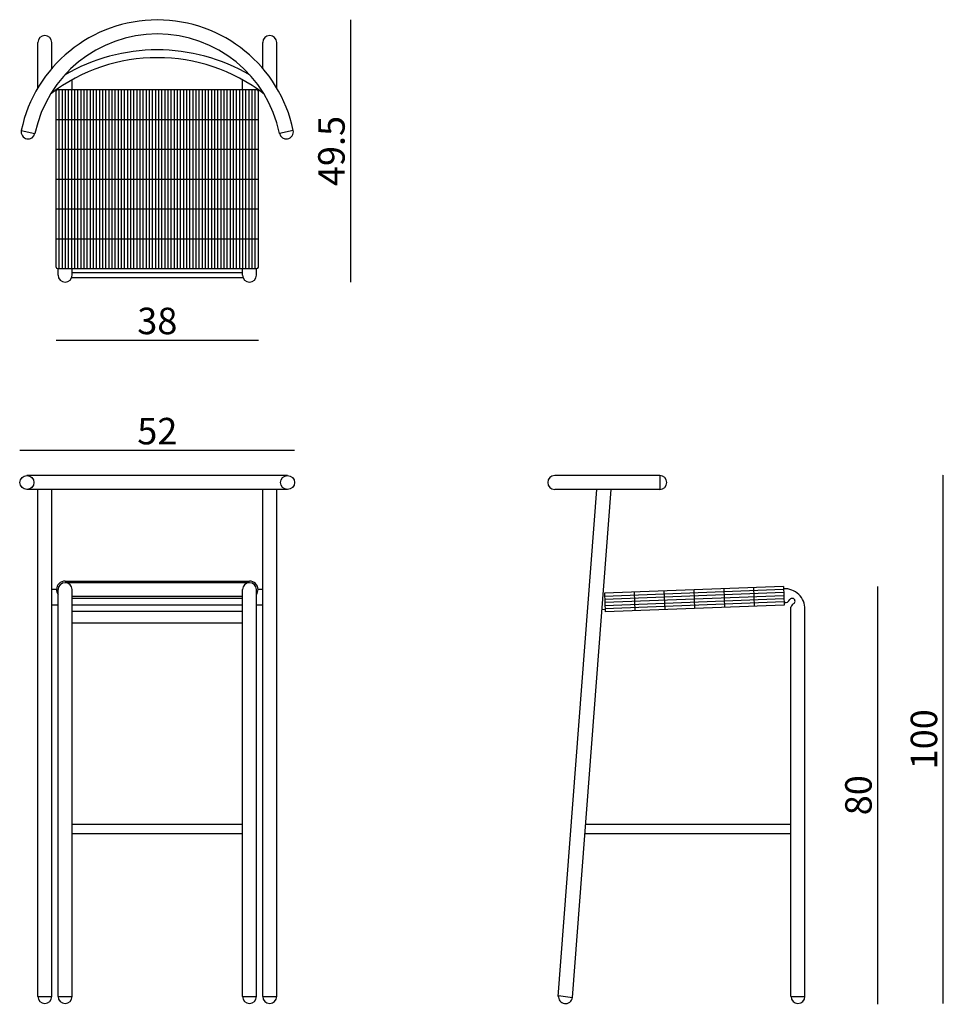
# Model space of a CAD drawing. Units: millimetres. Extents: x 933 to 1107, y 34 to 220.
import ezdxf

# ---------------------------------------------------------------- set-up
doc = ezdxf.new("R2010")
doc.units = ezdxf.units.MM
doc.layers.add('AME_FRZ', color=7, linetype='Continuous')
doc.layers.add('QUOTE', color=3, linetype='Continuous')
doc.styles.get("Standard").update_dxf_attribs({"font": 'verdana.ttf', "height": 5})
doc.dimstyles.get("Standard").update_dxf_attribs({"dimtxt": 5, "dimasz": 0.09, "dimexe": 0.18, "dimexo": 0.0625, "dimgap": 1, "dimtad": 1, "dimdec": 1, "dimzin": 0, "dimdsep": 46, "dimtxsty": 'Standard', "dimblk": 'ARCHTICK', "dimcen": 0.09, "dimse1": 1, "dimse2": 1, "dimclrt": 256, "dimadec": 0, "dimazin": 0, "dimtfac": 1, "dimtdec": 1, "dimtofl": 0, "dimtmove": 0, "dimatfit": 3, "dimfxl": 1, "dimtolj": 1, "dimtzin": 0, "dimarcsym": 0})

# ---------------------------------------------------------------- blocks, each defined once
blk = doc.blocks.new('_ArchTick')
at = {"color": 0, "linetype": 'ByBlock', "const_width": 0.15}
blk.add_lwpolyline([(-0.5, -0.5), (0.5, 0.5)], dxfattribs=at)
blk = doc.blocks.new('*D6')
at = {"layer": 'DEFPOINTS', "color": 0}
for p in [(1046.62, 113.31), (1046.62, 34.43), (1094.75, 34.43)]:
    blk.add_point(p, dxfattribs=at)
at = {"layer": 'QUOTE', "color": 0, "lineweight": -2}
blk.add_line((1094.75, 113.31), (1094.75, 34.43), dxfattribs=at)
at = {"layer": 'QUOTE', "color": 0, "lineweight": -2, "xscale": 0.09, "yscale": 0.09, "zscale": 0.09}
for p, rotation in [((1094.75, 113.31), 90), ((1094.75, 34.43), 270)]:
    blk.add_blockref('_ArchTick', p, dxfattribs=dict(at, rotation=rotation))
at = {"layer": 'QUOTE', "insert": (1091.14, 73.87), "char_height": 5, "attachment_point": 5, "rotation": 90}
blk.add_mtext('\\A1;{80}', dxfattribs=at)
blk = doc.blocks.new('*D5')
at = {"layer": 'DEFPOINTS', "color": 0}
for p in [(1059.02, 134.34), (1107.11, 134.34), (1059.02, 34.53)]:
    blk.add_point(p, dxfattribs=at)
at = {"layer": 'QUOTE', "color": 0, "lineweight": -2}
blk.add_line((1107.11, 34.53), (1107.11, 134.34), dxfattribs=at)
at = {"layer": 'QUOTE', "color": 0, "lineweight": -2, "xscale": 0.09, "yscale": 0.09, "zscale": 0.09}
for p, rotation in [((1107.11, 134.34), 90), ((1107.11, 34.53), 270)]:
    blk.add_blockref('_ArchTick', p, dxfattribs=dict(at, rotation=rotation))
at = {"layer": 'QUOTE', "insert": (1103.51, 84.43), "char_height": 5, "attachment_point": 5, "rotation": 90}
blk.add_mtext('\\A1;{100}', dxfattribs=at)
blk = doc.blocks.new('*D3')
at = {"layer": 'DEFPOINTS', "color": 0}
for p in [(958.77, 220.28), (976.17, 170.78), (995.25, 170.78)]:
    blk.add_point(p, dxfattribs=at)
at = {"layer": 'QUOTE', "color": 0, "lineweight": -2}
blk.add_line((995.25, 220.28), (995.25, 170.78), dxfattribs=at)
at = {"layer": 'QUOTE', "color": 0, "lineweight": -2, "xscale": 0.09, "yscale": 0.09, "zscale": 0.09}
for p, rotation in [((995.25, 220.28), 90), ((995.25, 170.78), 270)]:
    blk.add_blockref('_ArchTick', p, dxfattribs=dict(at, rotation=rotation))
at = {"layer": 'QUOTE', "insert": (991.65, 195.53), "char_height": 5, "attachment_point": 5, "rotation": 90}
blk.add_mtext('\\A1;49.5', dxfattribs=at)
blk = doc.blocks.new('*D12')
at = {"layer": 'DEFPOINTS', "color": 0}
for p in [(984.69, 139.03), (932.84, 132.93), (984.69, 132.93)]:
    blk.add_point(p, dxfattribs=at)
at = {"layer": 'QUOTE', "color": 0, "lineweight": -2}
blk.add_line((932.84, 139.03), (984.69, 139.03), dxfattribs=at)
at = {"layer": 'QUOTE', "color": 0, "lineweight": -2, "xscale": 0.09, "yscale": 0.09, "zscale": 0.09, "rotation": 180}
blk.add_blockref('_ArchTick', (932.84, 139.03), dxfattribs=at)
at = {"layer": 'QUOTE', "color": 0, "lineweight": -2, "xscale": 0.09, "yscale": 0.09, "zscale": 0.09}
blk.add_blockref('_ArchTick', (984.69, 139.03), dxfattribs=at)
at = {"layer": 'QUOTE', "insert": (958.77, 142.63), "char_height": 5, "attachment_point": 5}
blk.add_mtext('\\A1;52', dxfattribs=at)
blk = doc.blocks.new('*D13')
at = {"layer": 'DEFPOINTS', "color": 0}
for p in [(939.67, 174.29), (977.86, 174.29), (977.86, 159.83)]:
    blk.add_point(p, dxfattribs=at)
at = {"layer": 'QUOTE', "color": 0, "lineweight": -2}
blk.add_line((939.67, 159.83), (977.86, 159.83), dxfattribs=at)
at = {"layer": 'QUOTE', "color": 0, "lineweight": -2, "xscale": 0.09, "yscale": 0.09, "zscale": 0.09, "rotation": 180}
blk.add_blockref('_ArchTick', (939.67, 159.83), dxfattribs=at)
at = {"layer": 'QUOTE', "color": 0, "lineweight": -2, "xscale": 0.09, "yscale": 0.09, "zscale": 0.09}
blk.add_blockref('_ArchTick', (977.86, 159.83), dxfattribs=at)
at = {"layer": 'QUOTE', "insert": (958.77, 163.44), "char_height": 5, "attachment_point": 5}
blk.add_mtext('\\A1;38', dxfattribs=at)

msp = doc.modelspace()

# ---------------------------------------------------------------- linework, layer by layer
for p, q in [((936.22, 207.46), (936.22, 216.01)), ((938.86, 211.14), (938.86, 216.01)), ((978.67, 211.14), (978.67, 216.01)), ((981.31, 207.46), (981.31, 216.01)), ((942.68, 207.13), (942.68, 208.98)), ((974.85, 207.13), (974.85, 208.98)), ((939.67, 173.62), (939.67, 206.84)), ((939.96, 207.13), (977.57, 207.13)), ((940.04, 207.13), (940.04, 207.33)), ((977.49, 207.13), (977.49, 207.33)), ((977.86, 173.62), (977.86, 206.84)), ((939.96, 173.32), (977.57, 173.32)), ((940.04, 172.1), (940.04, 173.32)), ((942.68, 172.1), (942.68, 173.32)), ((974.85, 172.1), (974.85, 173.32)), ((977.49, 172.1), (977.49, 173.32)), ((942.59, 171.62), (974.94, 171.62)), ((942.68, 172.59), (974.85, 172.59)), ((983.37, 134.25), (934.16, 134.25)), ((1053.63, 134.25), (1033.8, 134.25)), ((983.37, 131.6), (934.16, 131.6)), ((936.22, 35.85), (936.22, 131.6)), ((938.86, 35.85), (938.86, 131.6)), ((978.67, 35.85), (978.67, 131.6)), ((981.31, 35.85), (981.31, 131.6)), ((1053.63, 131.6), (1033.8, 131.6)), ((1034.46, 35.85), (1041.75, 131.6)), ((1037.15, 35.65), (1044.45, 131.6)), ((941.36, 114.3), (976.17, 114.3)), ((976.17, 114.01), (941.36, 114.01)), ((939.74, 112.71), (938.86, 112.71)), ((940.04, 35.85), (940.04, 112.69)), ((942.68, 35.85), (942.68, 112.69)), ((974.85, 35.85), (974.85, 112.69)), ((977.49, 35.85), (977.49, 112.69)), ((978.67, 112.71), (977.79, 112.71)), ((1043.19, 111.57), (1043.11, 111.57)), ((1076.99, 113.31), (1043.17, 112.01)), ((1043.17, 112.01), (1043.3, 108.49)), ((1076.99, 113.31), (1077.13, 109.78)), ((940.04, 109.77), (938.86, 109.77)), ((974.85, 111.37), (942.68, 111.37)), ((942.68, 111.07), (974.85, 111.07)), ((974.85, 109.77), (942.68, 109.77)), ((978.67, 109.77), (977.49, 109.77)), ((1077.13, 109.78), (1043.3, 108.49)), ((1077.43, 110.24), (1077.11, 110.22)), ((942.68, 108.65), (974.85, 108.65)), ((1043.29, 108.93), (1042.73, 108.91)), ((1078.4, 35.85), (1078.4, 109.39)), ((1081.05, 35.85), (1081.05, 108.98)), ((942.68, 106.44), (974.85, 106.44)), ((942.68, 68.43), (974.85, 68.43)), ((1039.64, 68.43), (1078.4, 68.43)), ((942.68, 66.64), (974.85, 66.64)), ((1039.51, 66.64), (1078.4, 66.64)), ((936.22, 35.85), (938.86, 35.85)), ((940.04, 35.85), (942.68, 35.85)), ((974.85, 35.85), (977.49, 35.85)), ((978.67, 35.85), (981.31, 35.85)), ((1034.53, 36.02), (1037.15, 35.65)), ((1078.4, 35.85), (1081.05, 35.85)), ((1035.65, 34.53), (1035.65, 34.53))]:
    msp.add_line(p, q)
for centre in [(934.16, 132.93), (983.37, 132.93)]:
    msp.add_circle(centre, 1.32)
for centre, radius, start, end in [((958.77, 194.05), 26.23, 11.7818, 168.2182), ((958.77, 194.05), 23.59, 11.7818, 168.2182), ((937.54, 216.01), 1.32, 90, 180), ((937.54, 216.01), 1.32, 90, 180), ((937.54, 216.01), 1.32, 90, 180), ((937.54, 216.01), 1.32, 90, 180), ((937.54, 216.01), 1.32, 0, 90), ((937.54, 216.01), 1.32, 0, 90), ((937.54, 216.01), 1.32, 0, 90), ((937.54, 216.01), 1.32, 0, 90), ((979.99, 216.01), 1.32, 90, 180), ((979.99, 216.01), 1.32, 90, 180), ((979.99, 216.01), 1.32, 90, 180), ((979.99, 216.01), 1.32, 90, 180), ((979.99, 216.01), 1.32, 0, 90), ((979.99, 216.01), 1.32, 0, 90), ((979.99, 216.01), 1.32, 0, 90), ((979.99, 216.01), 1.32, 0, 90), ((958.77, 180.14), 34.49, 59.4756, 120.5244), ((958.77, 180.14), 33.02, 52.354, 127.646), ((939.96, 206.84), 0.294, 90, 180), ((977.57, 206.84), 0.294, 0, 90), ((934.38, 199.14), 1.32, 168.2182, 260.381), ((983.15, 199.14), 1.32, 279.619, 11.7818), ((934.38, 199.14), 1.32, 260.381, 348.2182), ((983.15, 199.14), 1.32, 191.7818, 279.619), ((939.96, 173.62), 0.294, 180, 270), ((977.57, 173.62), 0.294, 270, 0), ((941.36, 172.1), 1.32, 180, 0), ((976.17, 172.1), 1.32, 180, 0), ((1033.8, 132.93), 1.32, 90, 270), ((1053.63, 132.93), 1.32, 270, 90), ((941.36, 112.69), 1.62, 90, 180), ((941.36, 112.69), 1.32, 0, 180), ((976.17, 112.69), 1.32, 0, 180), ((976.17, 112.69), 1.62, 0, 90), ((941.36, 112.69), 1.62, 180, 215.0968), ((976.17, 112.69), 1.62, 324.9032, 0), ((1077.16, 108.98), 3.89, 0, 92.1926), ((1077.27, 111.21), 0.993, 262.649, 337.539), ((1078.63, 110.5), 0.552, 310.3741, 143.1714), ((1079.37, 109.17), 0.993, 113.1696, 167.3327), ((937.54, 35.85), 1.32, 180, 0), ((941.36, 35.85), 1.32, 180, 0), ((976.17, 35.85), 1.32, 180, 0), ((979.99, 35.85), 1.32, 180, 0), ((1035.84, 35.83), 1.32, 171.8699, 261.8699), ((1035.84, 35.83), 1.32, 261.8699, 351.8699), ((1079.73, 35.85), 1.32, 180, 0)]:
    msp.add_arc(centre, radius, start, end)
at = {"layer": 'AME_FRZ'}
for p, q in [((933.09, 199.41), (935.67, 198.87)), ((984.44, 199.41), (981.86, 198.87)), ((1053.63, 134.25), (1053.63, 131.6))]:
    msp.add_line(p, q, dxfattribs=at)
at = {"layer": 'QUOTE'}
for p, q in [((940.26, 173.32), (940.26, 207.13)), ((940.85, 173.32), (940.85, 207.13)), ((941.43, 173.32), (941.43, 207.13)), ((942.02, 173.32), (942.02, 207.13)), ((942.61, 173.32), (942.61, 207.13)), ((943.2, 173.32), (943.2, 207.13)), ((943.78, 173.32), (943.78, 207.13)), ((944.37, 173.32), (944.37, 207.13)), ((944.96, 173.32), (944.96, 207.13)), ((945.55, 173.32), (945.55, 207.13)), ((946.13, 173.32), (946.13, 207.13)), ((946.72, 173.32), (946.72, 207.13)), ((947.31, 173.32), (947.31, 207.13)), ((947.9, 173.32), (947.9, 207.13)), ((948.48, 173.32), (948.48, 207.13)), ((949.07, 173.32), (949.07, 207.13)), ((949.66, 173.32), (949.66, 207.13)), ((950.25, 173.32), (950.25, 207.13)), ((950.83, 173.32), (950.83, 207.13)), ((951.42, 173.32), (951.42, 207.13)), ((952.01, 173.32), (952.01, 207.13)), ((952.6, 173.32), (952.6, 207.13)), ((953.18, 173.32), (953.18, 207.13)), ((953.77, 173.32), (953.77, 207.13)), ((954.36, 173.32), (954.36, 207.13)), ((954.95, 173.32), (954.95, 207.13)), ((955.53, 173.32), (955.53, 207.13)), ((956.12, 173.32), (956.12, 207.13)), ((956.71, 173.32), (956.71, 207.13)), ((957.3, 173.32), (957.3, 207.13)), ((957.88, 173.32), (957.88, 207.13)), ((958.47, 173.32), (958.47, 207.13)), ((959.06, 173.32), (959.06, 207.13)), ((959.65, 173.32), (959.65, 207.13)), ((960.23, 173.32), (960.23, 207.13)), ((960.82, 173.32), (960.82, 207.13)), ((961.41, 173.32), (961.41, 207.13)), ((962, 173.32), (962, 207.13)), ((962.58, 173.32), (962.58, 207.13)), ((963.17, 173.32), (963.17, 207.13)), ((963.76, 173.32), (963.76, 207.13)), ((964.35, 173.32), (964.35, 207.13)), ((964.93, 173.32), (964.93, 207.13)), ((965.52, 173.32), (965.52, 207.13)), ((966.11, 173.32), (966.11, 207.13)), ((966.7, 173.32), (966.7, 207.13)), ((967.28, 173.32), (967.28, 207.13)), ((967.87, 173.32), (967.87, 207.13)), ((968.46, 173.32), (968.46, 207.13)), ((969.05, 173.32), (969.05, 207.13)), ((969.63, 173.32), (969.63, 207.13)), ((970.22, 173.32), (970.22, 207.13)), ((970.81, 173.32), (970.81, 207.13)), ((971.4, 173.32), (971.4, 207.13)), ((971.98, 173.32), (971.98, 207.13)), ((972.57, 173.32), (972.57, 207.13)), ((973.16, 173.32), (973.16, 207.13)), ((973.75, 173.32), (973.75, 207.13)), ((974.33, 173.32), (974.33, 207.13)), ((974.92, 173.32), (974.92, 207.13)), ((975.51, 173.32), (975.51, 207.13)), ((976.1, 173.32), (976.1, 207.13)), ((976.68, 173.32), (976.68, 207.13)), ((977.27, 173.32), (977.27, 207.13)), ((939.74, 201.5), (977.79, 201.5)), ((939.74, 195.86), (977.79, 195.86)), ((939.74, 190.23), (977.79, 190.23)), ((939.74, 184.59), (977.79, 184.59)), ((939.74, 178.96), (977.79, 178.96)), ((1077.01, 112.72), (1043.19, 111.42)), ((1077.04, 112.13), (1043.21, 110.84)), ((1048.79, 112.23), (1048.92, 108.7)), ((1054.43, 112.44), (1054.56, 108.92)), ((1060.07, 112.66), (1060.2, 109.14)), ((1065.71, 112.87), (1065.84, 109.35)), ((1071.35, 113.09), (1071.48, 109.57)), ((1077.06, 111.55), (1043.24, 110.25)), ((1077.08, 110.96), (1043.26, 109.66)), ((1077.1, 110.37), (1043.28, 109.08))]:
    msp.add_line(p, q, dxfattribs=at)

# ---------------------------------------------------------------- dimensions: what is measured, and where the dimension line sits
dim = msp.add_linear_dim(base=(995.25, 170.78), p1=(958.77, 220.28), p2=(976.17, 170.78), angle=90, dimstyle='Standard', dxfattribs=at)
dim.commit()
dim.dimension.update_dxf_attribs({"geometry": '*D3', "text_midpoint": (991.65, 195.53)})
for base, p1, p2, text, picture, middle in [((977.86, 159.83), (939.67, 174.29), (977.86, 174.29), '38', '*D13', (958.77, 163.44)), ((984.69, 139.03), (932.84, 132.93), (984.69, 132.93), '52', '*D12', (958.77, 142.63))]:
    dim = msp.add_linear_dim(base=base, p1=p1, p2=p2, text=text, dimstyle='Standard', dxfattribs=at)
    dim.commit()
    dim.dimension.update_dxf_attribs({"geometry": picture, "text_midpoint": middle})
for base, p1, p2, text, picture, middle in [((1107.11, 134.34), (1059.02, 34.53), (1059.02, 134.34), '{100}', '*D5', (1103.51, 84.43)), ((1094.75, 34.43), (1046.62, 113.31), (1046.62, 34.43), '{80}', '*D6', (1091.14, 73.87))]:
    dim = msp.add_linear_dim(base=base, p1=p1, p2=p2, angle=90, text=text, dimstyle='Standard', dxfattribs=at)
    dim.commit()
    dim.dimension.update_dxf_attribs({"geometry": picture, "text_midpoint": middle})

doc.saveas('drawing.dxf')
